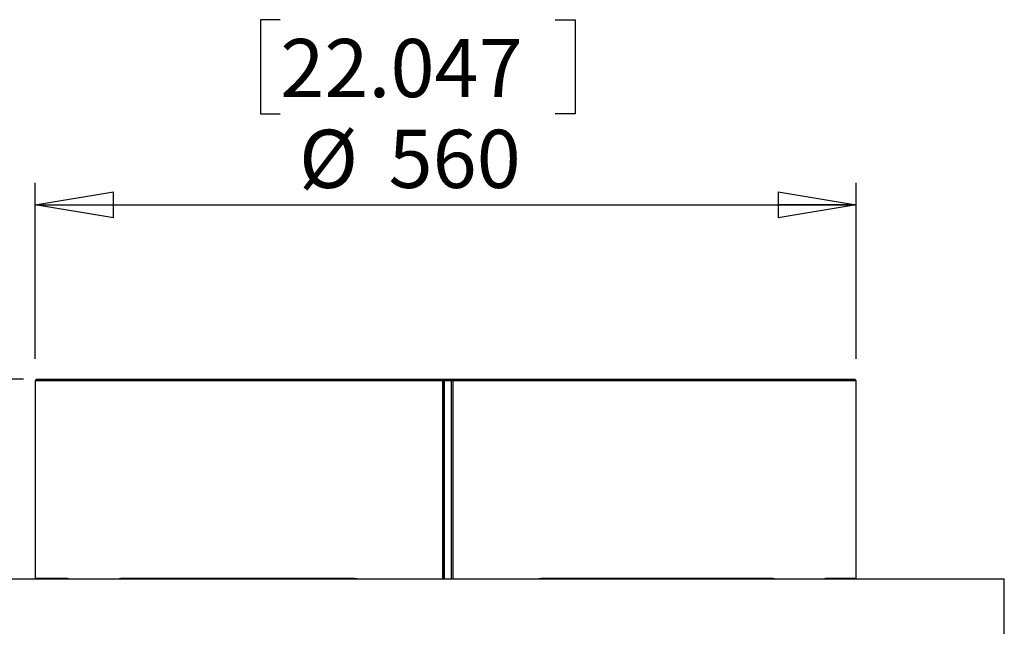
# Model space of a CAD drawing. Units: millimetres. Extents: x 0 to 420, y 0 to 297.
# Drawn here: x 76 to 121, y 98 to 126 of the extents above; entities that cross this region are included whole.
import ezdxf

# ---------------------------------------------------------------- set-up
doc = ezdxf.new("R2010")
doc.units = ezdxf.units.MM
doc.layers.add('DIMENSIONS', color=7, linetype='Continuous')
doc.styles.add('SLDTEXTSTYLE0', font='TXT', dxfattribs={"width": 0.7})
doc.dimstyles.new('SLDDIMSTYLE0', dxfattribs={"dimtxt": 2.69751, "dimasz": 3.556, "dimexe": 0, "dimexo": 0.0625, "dimgap": 0.674377, "dimtad": 1, "dimdec": 0, "dimlfac": 15, "dimrnd": 1e-09, "dimzin": 12, "dimdsep": 46, "dimtxsty": 'SLDTEXTSTYLE0', "dimblk1": 'CLOSED', "dimblk2": 'CLOSED', "dimsah": 1, "dimcen": 0.09, "dimadec": 0, "dimazin": 3, "dimtfac": 1, "dimtdec": 0, "dimtmove": 0, "dimatfit": 0, "dimldrblk": 'CLOSED', "dimfxl": 1, "dimfrac": 2, "dimtolj": 1, "dimtzin": 12, "dimarcsym": 0})
doc.dimstyles.new('SLDDIMSTYLE1', dxfattribs={"dimtxt": 2.69751, "dimasz": 3.556, "dimexe": 0, "dimexo": 0.0625, "dimgap": 0.674377, "dimtad": 1, "dimlfac": 15, "dimrnd": 1e-09, "dimzin": 12, "dimdsep": 46, "dimtxsty": 'SLDTEXTSTYLE0', "dimblk1": 'CLOSED', "dimblk2": 'CLOSED', "dimsah": 1, "dimcen": 0.09, "dimadec": 0, "dimazin": 3, "dimtfac": 1, "dimtofl": 0, "dimtmove": 0, "dimatfit": 3, "dimldrblk": 'CLOSED', "dimfxl": 1, "dimfrac": 2, "dimtolj": 1, "dimtzin": 12, "dimarcsym": 0})
doc.dimstyles.new('SLDDIMSTYLE2', dxfattribs={"dimtxt": 2.69751, "dimasz": 3.556, "dimexe": 0, "dimexo": 0.0625, "dimgap": 0.674377, "dimtad": 1, "dimdec": 0, "dimlfac": 15, "dimrnd": 1e-09, "dimzin": 12, "dimdsep": 46, "dimtxsty": 'SLDTEXTSTYLE0', "dimblk1": 'CLOSED', "dimblk2": 'CLOSED', "dimsah": 1, "dimcen": 0.09, "dimadec": 0, "dimazin": 3, "dimtfac": 1, "dimtdec": 0, "dimtofl": 0, "dimtmove": 0, "dimatfit": 3, "dimldrblk": 'CLOSED', "dimfxl": 1, "dimfrac": 2, "dimtolj": 1, "dimtzin": 12, "dimarcsym": 0})

# ---------------------------------------------------------------- blocks, each defined once
blk = doc.blocks.new('_CLOSED')
at = {"color": 0, "linetype": 'ByBlock', "lineweight": -2}
for p, q in [((-1, 0.166667), (0, 0)), ((-1, 0.166667), (-1, -0.166667)), ((0, 0), (-1, -0.166667)), ((0, 0), (-1, 0))]:
    blk.add_line(p, q, dxfattribs=at)
blk = doc.blocks.new('_D')
at = {"layer": 'DIMENSIONS'}
for p, q in [((60.041, 100.15), (60.041, 106.5)), ((69.041, 100.15), (59.041, 100.15)), ((60.041, 100.15), (60.041, 76.747)), ((51.622, 92.457), (51.622, 93.362)), ((51.622, 93.362), (55.91, 93.362)), ((55.91, 93.362), (55.91, 92.457)), ((51.622, 84.441), (51.622, 83.535)), ((55.91, 83.535), (55.91, 84.441)), ((51.622, 83.535), (55.91, 83.535)), ((76.922, 76.747), (59.041, 76.747)), ((60.041, 76.747), (60.041, 70.397))]:
    blk.add_line(p, q, dxfattribs=at)
at = {"layer": 'DIMENSIONS', "xscale": 3.556, "yscale": 3.556}
for p, rotation in [((60.041, 100.15, -0.033), 270), ((60.041, 76.747, -0.033), 90)]:
    blk.add_blockref('_CLOSED', p, dxfattribs=dict(at, rotation=rotation))
at = {"layer": 'DIMENSIONS', "char_height": 2.6458, "attachment_point": 1, "rotation": 90, "style": 'SLDTEXTSTYLE0'}
for s, insert in [('13.8', (52.499, 84.441)), ('351', (56.631, 85.083))]:
    blk.add_mtext(s, dxfattribs=dict(at, insert=insert))
blk = doc.blocks.new('_D_1')
at = {"layer": 'DIMENSIONS'}
for p, q in [((87.921, 125.588), (87.015, 125.588)), ((87.015, 125.588), (87.015, 121.301)), ((100.425, 125.588), (101.331, 125.588)), ((101.331, 125.588), (101.331, 121.301)), ((87.015, 121.301), (87.921, 121.301)), ((101.331, 121.301), (100.425, 121.301)), ((76.775, 110.163), (76.775, 118.169)), ((114.108, 110.163), (114.108, 118.169)), ((76.775, 117.169), (114.108, 117.169))]:
    blk.add_line(p, q, dxfattribs=at)
at = {"layer": 'DIMENSIONS', "xscale": 3.556, "yscale": 3.556, "rotation": 180}
blk.add_blockref('_CLOSED', (76.775, 117.169, -0.033), dxfattribs=at)
at = {"layer": 'DIMENSIONS', "xscale": 3.556, "yscale": 3.556}
blk.add_blockref('_CLOSED', (114.108, 117.169, -0.033), dxfattribs=at)
at = {"layer": 'DIMENSIONS', "char_height": 2.6458, "attachment_point": 1, "style": 'SLDTEXTSTYLE0'}
for s, insert in [('22.047', (87.921, 124.711)), ('%%c', (88.771, 120.58)), ('560', (92.844, 120.58))]:
    blk.add_mtext(s, dxfattribs=dict(at, insert=insert))
blk = doc.blocks.new('_D_2')
at = {"layer": 'DIMENSIONS'}
for p, q in [((76.241, 109.23), (47.04, 109.23)), ((48.04, 109.23), (48.04, 76.747)), ((39.621, 96.997), (39.621, 97.902)), ((39.621, 97.902), (43.908, 97.902)), ((43.908, 97.902), (43.908, 96.997)), ((39.621, 88.981), (39.621, 88.075)), ((43.908, 88.075), (43.908, 88.981)), ((39.621, 88.075), (43.908, 88.075)), ((76.922, 76.747), (47.04, 76.747))]:
    blk.add_line(p, q, dxfattribs=at)
at = {"layer": 'DIMENSIONS', "xscale": 3.556, "yscale": 3.556}
for p, rotation in [((48.04, 109.23, -0.033), 90), ((48.04, 76.747, -0.033), 270)]:
    blk.add_blockref('_CLOSED', p, dxfattribs=dict(at, rotation=rotation))
at = {"layer": 'DIMENSIONS', "char_height": 2.6458, "attachment_point": 1, "rotation": 90, "style": 'SLDTEXTSTYLE0'}
for s, insert in [('19.2', (40.498, 88.981)), ('487', (44.629, 89.623))]:
    blk.add_mtext(s, dxfattribs=dict(at, insert=insert))

msp = doc.modelspace()

# ---------------------------------------------------------------- linework, layer by layer
at = {"color": 7, "linetype": 'Continuous', "lineweight": 25}
for p, q in [((76.84129, 109.22997), (76.77462, 109.1633)), ((76.77462, 109.1633), (76.77462, 100.16331)), ((95.30919, 109.1633), (76.77462, 109.1633)), ((76.84129, 109.22997), (95.30967, 109.22997)), ((95.30919, 109.1633), (95.30967, 109.22997)), ((95.30919, 100.14997), (95.30919, 109.1633)), ((95.30919, 109.1633), (95.37633, 109.1633)), ((95.30967, 109.22997), (95.37633, 109.1633)), ((95.30967, 109.22997), (95.31106, 109.22997)), ((95.31106, 109.22997), (95.76203, 109.22997)), ((95.31106, 109.22997), (95.37773, 109.1633)), ((95.37633, 109.1633), (95.37633, 100.14997)), ((95.37773, 109.1633), (95.37633, 109.1633)), ((95.69537, 109.1633), (95.37773, 109.1633)), ((95.37773, 100.14997), (95.37773, 109.1633)), ((95.69537, 109.1633), (95.76203, 109.22997)), ((95.70095, 109.1633), (95.69537, 109.1633)), ((95.69537, 109.1633), (95.69537, 100.14997)), ((95.70095, 109.1633), (95.76761, 109.22997)), ((95.76878, 109.1633), (95.70095, 109.1633)), ((95.70095, 100.14997), (95.70095, 109.1633)), ((95.76203, 109.22997), (95.76761, 109.22997)), ((95.76878, 109.1633), (95.76761, 109.22997)), ((95.76761, 109.22997), (114.04129, 109.22997)), ((95.76878, 109.1633), (95.76878, 100.14997)), ((114.10795, 109.1633), (95.76878, 109.1633)), ((114.10795, 109.1633), (114.04129, 109.22997)), ((114.10795, 100.16331), (114.10795, 109.1633)), ((70.04129, 100.14997), (120.84129, 100.14997)), ((78.24929, 100.16331), (76.77462, 100.16331)), ((77.549, 100.16331), (77.58067, 100.14997)), ((78.06021, 100.16331), (78.09098, 100.14997)), ((78.2935, 100.14997), (78.24929, 100.16331)), ((80.66631, 100.16331), (80.59962, 100.14997)), ((91.29337, 100.16331), (80.66631, 100.16331)), ((81.08845, 100.16331), (81.02366, 100.14997)), ((82.07069, 100.14997), (82.14468, 100.16331)), ((91.40313, 100.14997), (91.29337, 100.16331)), ((99.77951, 100.16331), (99.67273, 100.14997)), ((110.33488, 100.16331), (99.77951, 100.16331)), ((108.60809, 100.16331), (108.68105, 100.14997)), ((109.97488, 100.14997), (109.90935, 100.16331)), ((110.40234, 100.14997), (110.33488, 100.16331)), ((112.70847, 100.16331), (112.66641, 100.14997)), ((114.10795, 100.16331), (112.70847, 100.16331)), ((112.73466, 100.14997), (112.7673, 100.16331)), ((113.24329, 100.14997), (113.27689, 100.16331)), ((120.84129, 96.81664), (120.84129, 100.14997))]:
    msp.add_line(p, q, dxfattribs=at)

# ---------------------------------------------------------------- dimensions: what is measured, and where the dimension line sits
at = {"layer": 'DIMENSIONS'}
dim = msp.add_linear_dim(base=(114.10795, 117.16909), p1=(76.77462, 109.16331), p2=(114.10795, 109.16331), text='%%c<>', dimstyle='SLDDIMSTYLE1', dxfattribs=at)
dim.commit()
dim.dimension.update_dxf_attribs({"geometry": '_D_1', "text_midpoint": (94.17316, 117.16909), "dimtype": 160})
for base, p1, dimstyle, picture, middle in [((48.04012, 76.74731), (77.24129, 109.22997), 'SLDDIMSTYLE2', '_D_2', (48.04012, 92.98864)), ((60.04129, 76.74731), (70.04129, 100.14997), 'SLDDIMSTYLE0', '_D', (60.04129, 88.44864))]:
    dim = msp.add_linear_dim(base=base, p1=p1, p2=(77.92226, 76.74731), angle=90, dimstyle=dimstyle, dxfattribs=at)
    dim.commit()
    dim.dimension.update_dxf_attribs({"geometry": picture, "text_midpoint": middle, "dimtype": 160})

doc.saveas('drawing.dxf')
